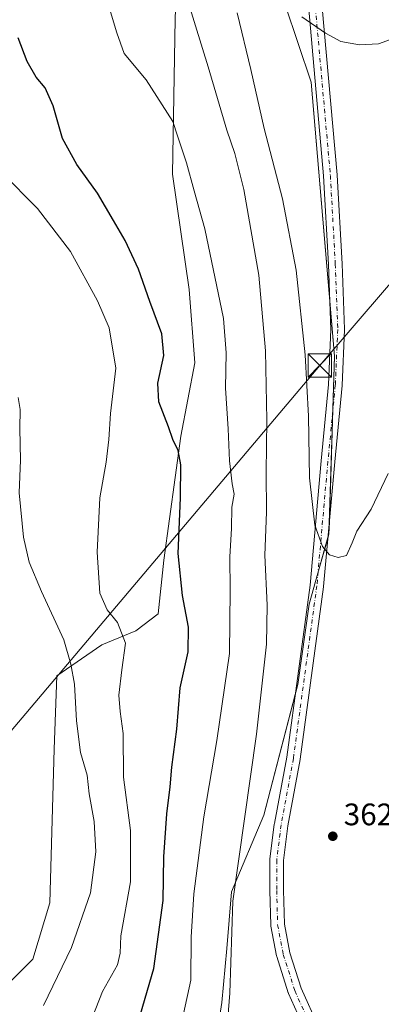
# Model space of a CAD drawing. Units: metres. Extents: x 618895 to 622381, y 4657724 to 4660096.
# Drawn here: x 620835 to 620951, y 4658128 to 4658446 of the extents above; entities that cross this region are included whole.
import ezdxf

# ---------------------------------------------------------------- set-up
doc = ezdxf.new("R2010")
doc.units = ezdxf.units.M
doc.header["$MEASUREMENT"] = 0
doc.linetypes.add('DGN Style 4', pattern=[2.6384748266838614, 1.318413404963828, -0.6592067024819142, 0.001648016756204785, -0.6592067024819142])
for name, color, linetype, lineweight in [('Cultivos herbáceos CxS', 92, 'Continuous', 0), ('Curva de nivel maestra', 30, 'Continuous', 30), ('Curva de nivel normal', 30, 'Continuous', 0), ('Espacio natural protegido CxS', 121, 'Continuous', 0), ('Instalación de energía eléctrica Cxs', 135, 'Continuous', 0), ('Matorral CxS', 135, 'Continuous', 0), ('Núcleo urbano CxS', 7, 'Continuous', 0), ('Pista no pavimentada Cxs', 111, 'Continuous', 0), ('Pista no pavimentada eje', 91, 'DGN Style 4', 0), ('Punto de cota en terreno', 7, 'Continuous', 0), ('Rótulo de punto de cota en terreno', 7, 'Continuous', 0), ('Tendido', 6, 'Continuous', 0), ('Torre de tendido puntual', 7, 'Continuous', 0)]:
    doc.layers.add(name, color=color, linetype=linetype, lineweight=lineweight)
doc.styles.add('Style-Arial', font='txt')

# ---------------------------------------------------------------- blocks, each defined once
blk = doc.blocks.new('*U13')
at = {"layer": 'Matorral CxS', "color": 135, "linetype": 'Continuous', "lineweight": 0}
for points in [[(620824.5251000002, 4658128.4669, 335.420499999993), (620839.0449000001, 4658142.992500001, 337.0338999999949), (620844.4901000002, 4658161.149900001, 337.4435999999987), (620845.8517000005, 4658210.629699999, 338.8891000000003), (620846.7594, 4658234.234300001, 339.6575000000012), (620861.2795000002, 4658244.221100001, 342.735400000005), (620872.1681000004, 4658248.7609, 346.0296999999992), (620879.4282999998, 4658254.2073, 347.3251000000019), (620881.2435, 4658271.4571, 348.4747999999963), (620886.6878000004, 4658311.404300001, 350.4196999999986), (620891.2263000002, 4658335.0097, 351.5280999999959), (620889.4115000004, 4658358.6139, 352.1156000000047), (620883.9671, 4658395.838099999, 353.6040000000066), (620884.8753000004, 4658445.7719, 358.5595999999932), (620886.6901000004, 4658494.796700001, 361.8617999999988), (620883.0617000004, 4658533.8355, 361.7010000000009), (620885.7840999998, 4658550.178300001, 362.9492999999929), (620902.5623000005, 4658583.1053, 366.9738999999972), (620911.6365, 4658637.5779, 365.815499999997), (620927.0642999997, 4658673.8939, 368.0081999999966), (620942.4911000002, 4658702.9465, 368.9357000000018), (620944.3065, 4658726.550899999, 368.5798000000068), (620942.4917000001, 4658753.7883, 368.8825999999972)], [(620976.2758999999, 4658750.844500001, 378.2122999999993), (620972.8954999996, 4658717.7061, 377.3956000000035), (620963.5982999997, 4658690.728700001, 376.6187000000064), (620942.9556999998, 4658641.1535, 375.6199000000051), (620930.6881999997, 4658607.7279, 374.0627999999998), (620924.6867000004, 4658577.046700001, 374.1518999999971), (620918.9726, 4658557.1713, 373.2621000000072), (620914.2311000006, 4658517.7349, 371.8084999999992), (620920.2865000004, 4658450.3585, 369.9429999999993), (620928.6139000002, 4658425.376300001, 369.8776999999973), (620936.2156999996, 4658337.1435, 366.8742000000057), (620934.4001000002, 4658279.947100001, 365.2115999999951), (620928.0478999997, 4658257.249500001, 364.0948000000063), (620924.3400999998, 4658231.391100001, 363.0092000000004), (620913.3771000003, 4658189.300799999, 361.3886999999959), (620903.0581999999, 4658164.694499999, 359.3601000000053), (620901.4707000004, 4658146.438200001, 359.3977000000014), (620899.8832, 4658128.9757, 358.4533999999985), (620897.5020000003, 4658113.894400001, 358.5280000000057)]]:
    blk.add_polyline3d(points, dxfattribs=at)
blk = doc.blocks.new('*U15')
at = {"layer": 'Cultivos herbáceos CxS', "color": 92, "linetype": 'Continuous', "lineweight": 0}
blk.add_polyline3d([(620942.4917000001, 4658753.7883, 368.8825999999972), (620944.3065, 4658726.550899999, 368.5798000000068), (620942.4911000002, 4658702.9465, 368.9357000000018), (620927.0642999997, 4658673.8939, 368.0081999999966), (620911.6365, 4658637.5779, 365.815499999997), (620902.5623000005, 4658583.1053, 366.9738999999972), (620885.7840999998, 4658550.178300001, 362.9492999999929), (620883.0617000004, 4658533.8355, 361.7010000000009), (620886.6901000004, 4658494.796700001, 361.8617999999988), (620884.8753000004, 4658445.7719, 358.5595999999932), (620883.9671, 4658395.838099999, 353.6040000000066), (620889.4115000004, 4658358.6139, 352.1156000000047), (620891.2263000002, 4658335.0097, 351.5280999999959), (620886.6878000004, 4658311.404300001, 350.4196999999986), (620881.2435, 4658271.4571, 348.4747999999963), (620879.4282999998, 4658254.2073, 347.3251000000019), (620872.1681000004, 4658248.7609, 346.0296999999992), (620861.2795000002, 4658244.221100001, 342.735400000005), (620846.7594, 4658234.234300001, 339.6575000000012), (620845.8517000005, 4658210.629699999, 338.8891000000003), (620844.4901000002, 4658161.149900001, 337.4435999999987), (620839.0449000001, 4658142.992500001, 337.0338999999949), (620824.5251000002, 4658128.4669, 335.420499999993)], dxfattribs=at)
blk = doc.blocks.new('5PATER')
at = {"layer": 'Punto de cota en terreno', "linetype": 'Continuous', "lineweight": 0}
h = blk.add_hatch(color=51, dxfattribs=at)
edge = h.paths.add_edge_path()
edge.add_ellipse((0, 0), major_axis=(-0.1095731443231308, -0.1110710700762829), ratio=0.9994222409660322, start_angle=0, end_angle=360)
blk = doc.blocks.new('5TTEND')
at = {"layer": 'Espacio natural protegido CxS', "color": 7, "linetype": 'Continuous', "lineweight": 0}
for p, q in [((-0.375, 0.3754), (0.375, -0.3746)), ((0.3720000000000001, 0.3784000000000001), (-0.3720000000000001, -0.3776))]:
    blk.add_line(p, q, dxfattribs=at)
at = {"layer": 'Espacio natural protegido CxS', "color": 7, "linetype": 'Continuous', "lineweight": 0, "flags": 128}
blk.add_lwpolyline([(-0.375, -0.3746), (0.375, -0.3746), (0.375, 0.3754), (-0.375, 0.3754), (-0.3720000000000001, -0.3776)], dxfattribs=at)

msp = doc.modelspace()

# ---------------------------------------------------------------- linework, layer by layer
at = {"layer": 'Cultivos herbáceos CxS', "color": 92, "linetype": 'Continuous', "lineweight": 0}
msp.add_polyline3d([(620942.4917000001, 4658753.7883, 368.8825999999972), (620944.3065, 4658726.550899999, 368.5798000000068), (620942.4911000002, 4658702.9465, 368.9357000000018), (620927.0642999997, 4658673.8939, 368.0081999999966), (620911.6365, 4658637.5779, 365.815499999997), (620902.5623000005, 4658583.1053, 366.9738999999972), (620885.7840999998, 4658550.178300001, 362.9492999999929), (620883.0617000004, 4658533.8355, 361.7010000000009), (620886.6901000004, 4658494.796700001, 361.8617999999988), (620884.8753000004, 4658445.7719, 358.5595999999932), (620883.9671, 4658395.838099999, 353.6040000000066), (620889.4115000004, 4658358.6139, 352.1156000000047), (620891.2263000002, 4658335.0097, 351.5280999999959), (620886.6878000004, 4658311.404300001, 350.4196999999986), (620881.2435, 4658271.4571, 348.4747999999963), (620879.4282999998, 4658254.2073, 347.3251000000019), (620872.1681000004, 4658248.7609, 346.0296999999992), (620861.2795000002, 4658244.221100001, 342.735400000005), (620846.7594, 4658234.234300001, 339.6575000000012), (620845.8517000005, 4658210.629699999, 338.8891000000003), (620844.4901000002, 4658161.149900001, 337.4435999999987), (620839.0449000001, 4658142.992500001, 337.0338999999949), (620824.5251000002, 4658128.4669, 335.420499999993)], dxfattribs=at)
at = {"layer": 'Curva de nivel maestra', "color": 30, "linetype": 'Continuous', "lineweight": 30, "elevation": 350, "flags": 128}
msp.add_lwpolyline([(620872.2100000001, 4658120.090100001), (620878, 4658139.950099999), (620880.9600000001, 4658161.860099999), (620881.2000000002, 4658175.960100001), (620882.1399999997, 4658189.770099999), (620883.2599999999, 4658198.4301), (620883.7400000002, 4658204.770099999), (620885.4500000002, 4658217.0001), (620886.4400000004, 4658230.360099999), (620889.04, 4658242.0001), (620889.1799999997, 4658249.880100001), (620887.1900000004, 4658260.0601), (620885.8799999999, 4658273.620100001), (620886.5800000001, 4658291.590100001), (620886.6500000004, 4658302.130100001), (620885.79, 4658306.800100001), (620884.1500000004, 4658310.380100001), (620882.7400000002, 4658314.450099999), (620879.6500000004, 4658322.4901), (620879.2400000002, 4658328.4301), (620881.1600000003, 4658337.360099999), (620880.5599999996, 4658344.340100001), (620876.6900000004, 4658354.790100001), (620873, 4658365.140100001), (620868.8099999996, 4658374.4001), (620864.9699999997, 4658380.8201), (620859.8700000001, 4658389.690099999), (620853.1699999999, 4658398.9001), (620848.5800000001, 4658407.3101), (620845.5899999999, 4658417.780099999), (620843.0199999996, 4658423.5801), (620840.1399999997, 4658427.0801), (620837.1799999997, 4658432.030099999), (620834.3300000001, 4658439.6601)], dxfattribs=at)
at = {"layer": 'Curva de nivel normal', "color": 30, "linetype": 'Continuous', "lineweight": 0, "flags": 128}
for points, elevation in [([(620886.8799999999, 4658458.280099999), (620895.5300000003, 4658430.4001), (620901.5199999996, 4658410.0001), (620904.0899999999, 4658402.420100001), (620907, 4658390.8101), (620911.7800000003, 4658363.2301), (620913.9600000001, 4658338.840100001), (620914.4299999997, 4658316.590100001), (620914.1900000004, 4658299.8101), (620914.2300000006, 4658286.940099999), (620913.7800000003, 4658273.110099999), (620914.4699999997, 4658256.940099999), (620914.3200000003, 4658244.4301), (620911.0099999999, 4658215.4301), (620903.4500000002, 4658161.600099999), (620902.4500000002, 4658132.040100001), (620900.4800000006, 4658106.620100001)], 360), ([(620885.7199999997, 4658117.020099999), (620889.9199999999, 4658136.210100001), (620890.0300000003, 4658150.090100001), (620890.8799999999, 4658164.020099999), (620894.1299999999, 4658188.780099999), (620898.3200000003, 4658213.4301), (620902.3200000003, 4658241.4301), (620902.5899999999, 4658261.770099999), (620902.4299999997, 4658272.5701), (620902.9699999997, 4658281.6601), (620903.1399999997, 4658288.5701), (620903.8200000003, 4658292.770099999), (620903.2300000006, 4658296.100099999), (620902.3399999999, 4658303.420100001), (620901.9699999997, 4658313.7501), (620901.0800000001, 4658326.8201), (620901.2400000002, 4658338.2301), (620900.4400000004, 4658349.280099999), (620894.4199999999, 4658378.220100001), (620890.9699999997, 4658390.470100001), (620888.5599999996, 4658399.440099999), (620885.5800000001, 4658408.110099999), (620884.1399999997, 4658412.780099999), (620875.5199999996, 4658426.1501), (620868.4400000004, 4658434.700099999), (620866.0999999996, 4658441.340100001), (620864.0499999998, 4658448.0801)], 355), ([(620953.4600000001, 4658299.4301), (620947.9600000001, 4658287.9301), (620943.3300000001, 4658280.8301), (620941.8300000001, 4658277.100099999), (620940.0800000001, 4658272.9301), (620937.3799999999, 4658272.360099999), (620934.5599999996, 4658273.200099999), (620932.3399999999, 4658275.840100001), (620929.8399999999, 4658282.790100001), (620928.1399999997, 4658298.030099999), (620927.7599999999, 4658317.8101), (620926.7000000002, 4658337.6501), (620923.8700000001, 4658364.920100001), (620919.4000000004, 4658387.840100001), (620913.5599999996, 4658410.530099999), (620909.2699999996, 4658429.540100001), (620904.8600000005, 4658447.7601)], 364.9999999999999), ([(620963.3600000005, 4658446.360099999), (620956.5300000003, 4658440.050100001), (620950.3600000005, 4658437.710100001), (620944.25, 4658437.4101), (620938.25, 4658438.520099999), (620933.3200000003, 4658441.1601), (620925.6299999999, 4658446.4301)], 370), ([(620855.04, 4658116.110099999), (620861.4900000002, 4658132.5601), (620866.29, 4658141.190099999), (620867.1399999997, 4658144.890100001), (620867.3799999999, 4658150.450099999), (620870.4600000001, 4658167.870100001), (620870.4500000002, 4658184.360099999), (620868.2599999999, 4658201.630100001), (620868.1500000004, 4658215.620100001), (620867.0999999996, 4658222.770099999), (620866.75, 4658227.950099999), (620867.7199999997, 4658236.1801), (620868.8700000001, 4658244.770099999), (620866.3399999999, 4658251.4301), (620862.9299999997, 4658255.4901), (620860.5899999999, 4658260.8301), (620859.7000000002, 4658274.100099999), (620860.6100000005, 4658291.540100001), (620862.6500000004, 4658303.0601), (620863.4900000002, 4658310.380100001), (620864.0800000001, 4658318.7501), (620865.79, 4658333.350099999), (620863.5599999996, 4658346.300100001), (620859.9000000004, 4658354.970100001), (620851.1399999997, 4658370.890100001), (620840.4800000006, 4658384.7601), (620817.4000000004, 4658407.920100001)], 345), ([(620842.4299999997, 4658128.090100001), (620851.4900000002, 4658146.7601), (620857.5599999996, 4658164.300100001), (620859.3099999996, 4658177.5801), (620858.8200000003, 4658187.300100001), (620857.1699999999, 4658196.220100001), (620856.5099999999, 4658202.2401), (620854.4100000003, 4658209.550100001), (620853.1200000001, 4658219.770099999), (620852.4600000001, 4658231.5601), (620851.2699999996, 4658237.960100001), (620849.0099999999, 4658245.7601), (620841.8399999999, 4658261.390100001), (620837.8300000001, 4658270.790100001), (620836, 4658278.890100001), (620834.5800000001, 4658293.1601), (620835.04, 4658303.710100001), (620834.8700000001, 4658313.9001), (620834.9400000004, 4658320.030099999), (620834.3200000003, 4658323.8201)], 340)]:
    msp.add_lwpolyline(points, dxfattribs=dict(at, elevation=elevation))
at = {"layer": 'Instalación de energía eléctrica Cxs', "color": 135, "linetype": 'Continuous', "lineweight": 0, "extrusion": (-0.540584811438264, -0.04542673749741803, 0.8400621841046038), "elevation": -546973.0459206718, "flags": 128}
msp.add_lwpolyline([(-4589963.664980004, 847679.1523979828), (-4589980.762230105, 847681.5150216699), (-4589998.539905938, 847681.4704125624)], dxfattribs=at)
at = {"layer": 'Instalación de energía eléctrica Cxs', "color": 135, "linetype": 'Continuous', "lineweight": 0, "extrusion": (-0.0007794441899528658, -0.02455499628589188, 0.9996981767634443), "elevation": -114502.9332525482, "flags": 128}
msp.add_lwpolyline([(472829.4264665124, 4674236.610096945), (472829.4264665124, 4674272.918428541)], dxfattribs=at)
at = {"layer": 'Instalación de energía eléctrica Cxs', "color": 135, "linetype": 'Continuous', "lineweight": 0, "extrusion": (-0.0181853835958237, -0.01934081747239288, 0.9996475501910522), "elevation": -101021.7763692413, "flags": 128}
msp.add_lwpolyline([(-2738597.744604959, 3817721.562183219), (-2738598.282090425, 3817722.590524523), (-2738600.740256074, 3817725.377969814)], dxfattribs=at)
at = {"layer": 'Instalación de energía eléctrica Cxs', "color": 135, "linetype": 'Continuous', "lineweight": 0, "extrusion": (-0.01335820205955611, -0.04773065403280325, 0.9987709162282095), "elevation": -230272.5095878734, "flags": 128}
msp.add_lwpolyline([(-657497.310146083, 4647545.684428707), (-657497.3101460829, 4647557.723244931)], dxfattribs=at)
at = {"layer": 'Instalación de energía eléctrica Cxs', "color": 135, "linetype": 'Continuous', "lineweight": 0}
for points in [[(620897.5020000003, 4658113.894400001, 359.0436000000045), (620899.8832, 4658128.9757, 359.0359999999928), (620901.4707000004, 4658146.438200001, 359.8337000000029), (620903.0581999999, 4658164.694499999, 359.9744999999967), (620913.3771000003, 4658189.300799999, 361.9887000000017), (620924.3400999998, 4658231.391100001, 363.2168999999994), (620928.0478999997, 4658257.249500001, 364.0644999999931), (620934.4001000002, 4658279.947100001, 365.2247999999963), (620936.2156999996, 4658337.1435, 367.4725000000035), (620928.6139000002, 4658425.376300001, 369.8849000000046), (620920.2865000004, 4658450.3585, 370.0516999999964), (620914.2311000006, 4658517.7349, 372.0494999999937), (620918.9726, 4658557.1713, 373.4331999999995), (620924.6867000004, 4658577.046700001, 374.2017000000051), (620930.6881999997, 4658607.7279, 374.5059000000037), (620942.9556999998, 4658641.1535, 375.9078000000009), (620963.5982999997, 4658690.728700001, 376.8141999999934), (620972.8954999996, 4658717.7061, 377.5126000000019), (620976.2758999999, 4658750.844500001, 378.2511999999988)], [(620934.6897, 4658354.855599999, 367.4483000000037), (620928.6139000002, 4658425.376300001, 369.8849000000046), (620920.2865000004, 4658450.3585, 370.0516999999964), (620914.2311000006, 4658517.7349, 372.0494999999937), (620918.9726, 4658557.1713, 373.4331999999995), (620924.6867000004, 4658577.046700001, 374.2017000000051), (620930.6881999997, 4658607.7279, 374.5059000000037), (620942.9556999998, 4658641.1535, 375.9078000000009), (620963.5982999997, 4658690.728700001, 376.8141999999934), (620972.8954999996, 4658717.7061, 377.5126000000019), (620976.0277000006, 4658748.411900001, 378.164300000004)], [(620923.5219999999, 4658228.25, 363.1567000000068), (620924.3400999998, 4658231.391100001, 363.2168999999994), (620928.0478999997, 4658257.249500001, 364.0644999999931), (620930.8469000002, 4658267.2509, 364.6008000000002)], [(621046.8909999998, 4657760.441600001, 349.3441000000021), (621047.0713000001, 4657762.6965, 349.4308000000019), (621050.7012999998, 4657768.144099999, 349.7201000000059), (621055.9222999997, 4657815.555500001, 351.3426999999938), (621052.5170999998, 4657846.222300001, 352.4413999999961), (621051.6096999999, 4657862.563899999, 351.7969000000012), (621050.5755000003, 4657862.7117, 351.6662999999971), (621052.9714000003, 4657880.491699999, 352.1223000000027), (621051.3838999998, 4657904.304300001, 352.6300000000047), (621045.8277000004, 4657932.8793, 353.4879999999976), (621037.0964000003, 4657972.5669, 354.8788000000059), (621017.2526000004, 4658004.317, 356.9130000000005), (620969.6276000004, 4658058.292099999, 358.4477000000043), (620956.1338000001, 4658049.560799999, 358.2263999999996), (620945.8150000004, 4658036.067, 357.8478999999934), (620893.5332000004, 4658081.350600001, 358.4787999999971), (620894.3269999997, 4658097.225600001, 358.6140000000014), (620897.5020000003, 4658113.894400001, 359.0436000000045), (620899.8832, 4658128.9757, 359.0359999999928), (620901.4707000004, 4658146.438200001, 359.8337000000029), (620903.0581999999, 4658164.694499999, 359.9744999999967), (620913.3771000003, 4658189.300799999, 361.9887000000017), (620923.5219999999, 4658228.25, 363.1567000000068)]]:
    msp.add_polyline3d(points, dxfattribs=at)
at = {"layer": 'Matorral CxS', "color": 135, "linetype": 'Continuous', "lineweight": 0}
for points in [[(620942.4917000001, 4658753.7883, 368.8825999999972), (620944.3065, 4658726.550899999, 368.5798000000068), (620942.4911000002, 4658702.9465, 368.9357000000018), (620927.0642999997, 4658673.8939, 368.0081999999966), (620911.6365, 4658637.5779, 365.815499999997), (620902.5623000005, 4658583.1053, 366.9738999999972), (620885.7840999998, 4658550.178300001, 362.9492999999929), (620883.0617000004, 4658533.8355, 361.7010000000009), (620886.6901000004, 4658494.796700001, 361.8617999999988), (620884.8753000004, 4658445.7719, 358.5595999999932), (620883.9671, 4658395.838099999, 353.6040000000066), (620889.4115000004, 4658358.6139, 352.1156000000047), (620891.2263000002, 4658335.0097, 351.5280999999959), (620886.6878000004, 4658311.404300001, 350.4196999999986), (620881.2435, 4658271.4571, 348.4747999999963), (620879.4282999998, 4658254.2073, 347.3251000000019), (620872.1681000004, 4658248.7609, 346.0296999999992), (620861.2795000002, 4658244.221100001, 342.735400000005), (620846.7594, 4658234.234300001, 339.6575000000012), (620845.8517000005, 4658210.629699999, 338.8891000000003), (620844.4901000002, 4658161.149900001, 337.4435999999987), (620839.0449000001, 4658142.992500001, 337.0338999999949), (620824.5251000002, 4658128.4669, 335.420499999993)], [(620976.2758999999, 4658750.844500001, 378.2122999999993), (620972.8954999996, 4658717.7061, 377.3956000000035), (620963.5982999997, 4658690.728700001, 376.6187000000064), (620942.9556999998, 4658641.1535, 375.6199000000051), (620930.6881999997, 4658607.7279, 374.0627999999998), (620924.6867000004, 4658577.046700001, 374.1518999999971), (620918.9726, 4658557.1713, 373.2621000000072), (620914.2311000006, 4658517.7349, 371.8084999999992), (620920.2865000004, 4658450.3585, 369.9429999999993), (620928.6139000002, 4658425.376300001, 369.8776999999973), (620936.2156999996, 4658337.1435, 366.8742000000057), (620934.4001000002, 4658279.947100001, 365.2115999999951), (620928.0478999997, 4658257.249500001, 364.0948000000063), (620924.3400999998, 4658231.391100001, 363.0092000000004), (620913.3771000003, 4658189.300799999, 361.3886999999959), (620903.0581999999, 4658164.694499999, 359.3601000000053), (620901.4707000004, 4658146.438200001, 359.3977000000014), (620899.8832, 4658128.9757, 358.4533999999985), (620897.5020000003, 4658113.894400001, 358.5280000000057), (620894.3269999997, 4658097.225600001, 358.1212999999989), (620893.5332000004, 4658081.350600001, 357.9768999999943)]]:
    msp.add_polyline3d(points, dxfattribs=at)
at = {"layer": 'Núcleo urbano CxS', "color": 7, "linetype": 'Continuous', "lineweight": 0}
for points in [[(620976.2758999999, 4658750.844500001, 378.2122999999993), (620972.8954999996, 4658717.7061, 377.3956000000035), (620963.5982999997, 4658690.728700001, 376.6187000000064), (620942.9556999998, 4658641.1535, 375.6199000000051), (620930.6881999997, 4658607.7279, 374.0627999999998), (620924.6867000004, 4658577.046700001, 374.1518999999971), (620918.9726, 4658557.1713, 373.2621000000072), (620914.2311000006, 4658517.7349, 371.8084999999992), (620920.2865000004, 4658450.3585, 369.9429999999993), (620928.6139000002, 4658425.376300001, 369.8776999999973), (620936.2156999996, 4658337.1435, 366.8742000000057), (620934.4001000002, 4658279.947100001, 365.2115999999951), (620928.0478999997, 4658257.249500001, 364.0948000000063), (620924.3400999998, 4658231.391100001, 363.0092000000004), (620913.3771000003, 4658189.300799999, 361.3886999999959), (620903.0581999999, 4658164.694499999, 359.3601000000053), (620901.4707000004, 4658146.438200001, 359.3977000000014), (620899.8832, 4658128.9757, 358.4533999999985), (620897.5020000003, 4658113.894400001, 358.5280000000057), (620894.3269999997, 4658097.225600001, 358.1212999999989), (620893.5332000004, 4658081.350600001, 357.9768999999943)], [(620897.5020000003, 4658113.894400001, 358.5280000000057), (620899.8832, 4658128.9757, 358.4533999999985), (620901.4707000004, 4658146.438200001, 359.3977000000014), (620903.0581999999, 4658164.694499999, 359.3601000000053), (620913.3771000003, 4658189.300799999, 361.3886999999959), (620924.3400999998, 4658231.391100001, 363.0092000000004), (620928.0478999997, 4658257.249500001, 364.0948000000063), (620934.4001000002, 4658279.947100001, 365.2115999999951), (620936.2156999996, 4658337.1435, 366.8742000000057), (620928.6139000002, 4658425.376300001, 369.8776999999973), (620920.2865000004, 4658450.3585, 369.9429999999993), (620914.2311000006, 4658517.7349, 371.8084999999992), (620918.9726, 4658557.1713, 373.2621000000072), (620924.6867000004, 4658577.046700001, 374.1518999999971), (620930.6881999997, 4658607.7279, 374.0627999999998), (620942.9556999998, 4658641.1535, 375.6199000000051), (620963.5982999997, 4658690.728700001, 376.6187000000064), (620972.8954999996, 4658717.7061, 377.3956000000035), (620976.2758999999, 4658750.844500001, 378.2122999999993)]]:
    msp.add_polyline3d(points, dxfattribs=at)
at = {"layer": 'Pista no pavimentada Cxs', "color": 111, "linetype": 'Continuous', "lineweight": 0}
for points in [[(620927.2070000004, 4658118.975600001, 360.7357999999949), (620921.3861999996, 4658131.940199999, 360.9937000000064), (620921.3257999998, 4658132.0889, 360.9943000000058), (620921.2966999998, 4658132.1743, 360.9946999999956), (620917.5926000001, 4658143.816000001, 360.9575999999943), (620917.5294000005, 4658144.063100001, 360.9569999999949), (620915.6738, 4658153.607000001, 361.0521000000008), (620915.6375000002, 4658153.955700001, 361.0614999999962), (620915.3728999998, 4658165.068200001, 361.5206000000035), (620915.3722999999, 4658165.1206, 361.5236000000005), (620915.3722999999, 4658174.9102, 362.0878999999986), (620915.3891000003, 4658175.181500001, 362.1005000000005), (620916.7947000006, 4658186.4924, 362.5378999999957), (620916.8130000001, 4658186.612400001, 362.5427999999956), (620920.7739000004, 4658208.0009, 362.7924000000057), (620928.3004999999, 4658263.4608, 364.3168000000005), (620931.8687000005, 4658303.5031, 365.5997999999963), (620934.2452999996, 4658328.060900001, 366.6186000000016), (620935.0323999999, 4658345.772500001, 367.1852000000072), (620934.2429000001, 4658366.6975, 367.7639999999956), (620932.6584000001, 4658395.2158, 368.6434000000008), (620927.1068000002, 4658457.473300001, 370.5688999999985)], [(620927.2070000004, 4658118.975600001, 360.7357999999949), (620921.3861999996, 4658131.940199999, 360.9937000000064), (620921.3257999998, 4658132.0889, 360.9943000000058), (620921.2966999998, 4658132.1743, 360.9946999999956), (620917.5926000001, 4658143.816000001, 360.9575999999943), (620917.5294000005, 4658144.063100001, 360.9569999999949), (620915.6738, 4658153.607000001, 361.0521000000008), (620915.6375000002, 4658153.955700001, 361.0614999999962), (620915.3728999998, 4658165.068200001, 361.5206000000035), (620915.3722999999, 4658165.1206, 361.5236000000005), (620915.3722999999, 4658174.9102, 362.0878999999986), (620915.3891000003, 4658175.181500001, 362.1005000000005), (620916.7947000006, 4658186.4924, 362.5378999999957), (620916.8130000001, 4658186.612400001, 362.5427999999956), (620920.7739000004, 4658208.0009, 362.7924000000057), (620928.3004999999, 4658263.4608, 364.3168000000005), (620931.8687000005, 4658303.5031, 365.5997999999963), (620934.2452999996, 4658328.060900001, 366.6186000000016), (620935.0323999999, 4658345.772500001, 367.1852000000072), (620934.2429000001, 4658366.6975, 367.7639999999956), (620932.6584000001, 4658395.2158, 368.6434000000008), (620927.1068000002, 4658457.473300001, 370.5688999999985)], [(620931.4864999996, 4658457.895600001, 370.695200000002), (620937.0443000002, 4658395.5701, 368.5817999999999), (620937.0497000003, 4658395.4967, 368.5792999999976), (620938.6380000003, 4658366.902100001, 367.8510999999999), (620939.4326, 4658345.848099999, 367.2832999999956), (620939.4342, 4658345.7652, 367.2805999999982), (620939.432, 4658345.667500001, 367.2774000000064), (620938.6382999998, 4658327.8081, 366.5623999999953), (620938.6303000003, 4658327.6939, 366.5479999999953), (620936.25, 4658303.097800001, 365.7295000000013), (620932.6786000002, 4658263.0197, 364.434500000003), (620932.6673999997, 4658262.9191, 364.4284000000043), (620925.1266999999, 4658207.3565, 363.0213999999978), (620925.1116000004, 4658207.2611, 363.0200000000041), (620921.1529999999, 4658185.885, 362.5782000000036), (620919.7723000003, 4658174.774300001, 362.1456999999937), (620919.7723000003, 4658165.1457, 361.607799999998), (620920.0318999998, 4658154.245800001, 361.186400000006), (620921.8241999998, 4658145.0283, 361.0725999999996), (620925.4515000005, 4658133.628000001, 361.047900000005), (620931.1517000003, 4658120.9321, 360.6928999999946)], [(620931.4864999996, 4658457.895600001, 370.695200000002), (620937.0443000002, 4658395.5701, 368.5817999999999), (620937.0497000003, 4658395.4967, 368.5792999999976), (620938.6380000003, 4658366.902100001, 367.8510999999999), (620939.4326, 4658345.848099999, 367.2832999999956), (620939.4342, 4658345.7652, 367.2805999999982), (620939.432, 4658345.667500001, 367.2774000000064), (620938.6382999998, 4658327.8081, 366.5623999999953), (620938.6303000003, 4658327.6939, 366.5479999999953), (620936.25, 4658303.097800001, 365.7295000000013), (620932.6786000002, 4658263.0197, 364.434500000003), (620932.6673999997, 4658262.9191, 364.4284000000043), (620925.1266999999, 4658207.3565, 363.0213999999978), (620925.1116000004, 4658207.2611, 363.0200000000041), (620921.1529999999, 4658185.885, 362.5782000000036), (620919.7723000003, 4658174.774300001, 362.1456999999937), (620919.7723000003, 4658165.1457, 361.607799999998), (620920.0318999998, 4658154.245800001, 361.186400000006), (620921.8241999998, 4658145.0283, 361.0725999999996), (620925.4515000005, 4658133.628000001, 361.047900000005), (620931.1517000003, 4658120.9321, 360.6928999999946)]]:
    msp.add_polyline3d(points, dxfattribs=at)
at = {"layer": 'Pista no pavimentada eje', "color": 91, "linetype": 'DGN Style 4', "lineweight": 0}
msp.add_polyline3d([(620923.9522000002, 4658563.613, 373.8453000000009), (620922.1529000001, 4658553.331300001, 373.4850000000006), (620920.9622999998, 4658538.6468, 373.0483999999997), (620922.9467000002, 4658512.0562, 372.2929000000004), (620926.1217, 4658488.243600001, 371.679999999993), (620929.2966999998, 4658457.6842, 370.6325999999972), (620934.8530000001, 4658395.374700001, 368.6116000000038), (620936.4404999996, 4658366.7996, 367.8414000000048), (620937.2341999998, 4658345.7652, 367.309500000003), (620936.4404999996, 4658327.9058, 366.5883999999933), (620934.0592, 4658303.299500001, 365.7115999999951), (620930.4873000003, 4658263.215, 364.3764999999985), (620922.9467000002, 4658207.6524, 362.972299999994), (620918.9779000003, 4658186.221100001, 362.6094000000012), (620917.5723000001, 4658174.9102, 362.1548999999941), (620917.5723000001, 4658165.1206, 361.5629999999946), (620917.8369000005, 4658154.007999999, 361.1238000000012), (620919.6890000004, 4658144.482999999, 361.0139000000054), (620923.3931, 4658132.8413, 361.0265000000072), (620929.2139999997, 4658119.876700001, 360.7127999999939)], dxfattribs=at)
at = {"layer": 'Tendido', "color": 6, "linetype": 'Continuous', "lineweight": 0}
msp.add_polyline3d([(620696.5509000003, 4657754.464199999, 328.2820999999968), (620722.4100000003, 4657928.970000001, 333.3016000000061), (620754.2599999999, 4658124.460000001, 340.7149000000064), (620931.4199999999, 4658334.199999999, 367.3669999999984), (621039.4500000002, 4658460.07, 370.9477000000043), (621169.8499999996, 4658615.42, 372.2323999999935), (621311.7000000002, 4658783.65, 375.2532000000065), (621429.6900000004, 4658989.380000001, 384.5832999999984), (621549.04, 4659194.619999999, 391.5555000000023), (621651.7999999998, 4659373.779999999, 396.4628999999986), (621720.9900000002, 4659495.470000001, 400.2595000000001)], dxfattribs=at)

# ---------------------------------------------------------------- block references
at = {"layer": 'Cultivos herbáceos CxS', "color": 92, "linetype": 'Continuous', "lineweight": 0}
msp.add_blockref('*U15', (0, 0), dxfattribs=at)
at = {"layer": 'Matorral CxS', "color": 135, "linetype": 'Continuous', "lineweight": 0}
msp.add_blockref('*U13', (0, 0), dxfattribs=at)
at = {"layer": 'Punto de cota en terreno', "color": 7, "linetype": 'Continuous', "lineweight": 0, "xscale": 10, "yscale": 10, "zscale": 10}
msp.add_blockref('5PATER', (620935.6299999999, 4658182.560000001, 362.4100000000035), dxfattribs=at)
at = {"layer": 'Torre de tendido puntual', "color": 7, "linetype": 'Continuous', "lineweight": 0, "xscale": 10, "yscale": 10, "zscale": 10}
msp.add_blockref('5TTEND', (620931.4199999999, 4658334.199999999, 367.3669999999984), dxfattribs=at)

# ---------------------------------------------------------------- texts
at = {"layer": 'Rótulo de punto de cota en terreno', "color": 7, "linetype": 'Continuous', "lineweight": 0, "style": 'Style-Arial'}
msp.add_text('362,41', height=7.000000000000002, dxfattribs=at).set_placement((620939.1578000003, 4658186.0878))

doc.saveas('drawing.dxf')
